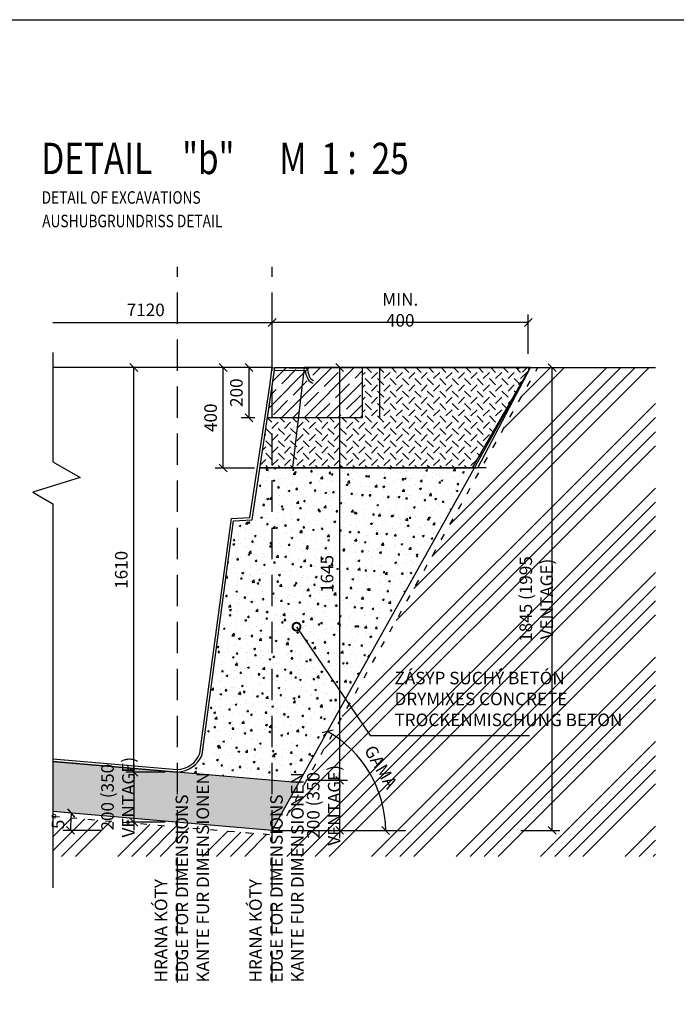
# Model space of a CAD drawing. Extents: x -10500 to 36100, y -42702 to 21000.
# Drawn here: x -5397 to -166, y 7003 to 14850 of the extents above; entities that cross this region are included whole.
import ezdxf
from ezdxf.xclip import XClip

# ---------------------------------------------------------------- set-up
doc = ezdxf.new("R2010")
doc.units = 0
doc.header["$LTSCALE"] = 25
doc.header["$XCLIPFRAME"] = 2
doc.header["$PDMODE"] = 3
doc.header["$PDSIZE"] = 0.5
for name, pattern in [('9', [0.8, 0.3, -0.5]), ('DASHED', [0.75, 0.5, -0.25]), ('DOT', [6.35, 0, -6.35])]:
    doc.linetypes.add(name, pattern=pattern)
doc.layers.get('0').update_dxf_attribs({"color": 2})
for name, color, linetype in [('BAZEN_KOTY', 3, 'Continuous'), ('BAZEN_RAMIK', 7, 'Continuous'), ('hatch', 8, 'Continuous'), ('KOTY', 3, 'Continuous'), ('POLOHOPIS', 4, 'Continuous'), ('rez', 7, 'Continuous'), ('rezove roviny', 220, 'Continuous'), ('Šachta', 7, 'Continuous')]:
    doc.layers.add(name, color=color, linetype=linetype)
doc.styles.add('50', font='isocp.shx', dxfattribs={"width": 0.8, "height": 100})
doc.styles.add('a50', font='ARIALNB.TTF', dxfattribs={"height": 250})
doc.styles.add('KOTA', font='romans.shx', dxfattribs={"width": 0.55})
doc.dimstyles.new('STAVEBNY', dxfattribs={"dimscale": 50, "dimtxt": 2, "dimasz": 1.25, "dimexe": 1.25, "dimexo": 2, "dimgap": 1, "dimtad": 1, "dimdec": 0, "dimrnd": 5, "dimdsep": 46, "dimtxsty": 'KOTA', "dimblk1": 'OBLIQUE', "dimblk2": 'OBLIQUE', "dimsah": 1, "dimcen": 2.5, "dimclrd": 256, "dimclre": 256, "dimclrt": 256, "dimadec": 0, "dimazin": 0, "dimtfac": 1, "dimtdec": 0, "dimtix": 1, "dimtmove": 2, "dimatfit": 3, "dimldrblk": 'OBLIQUE', "dimfxl": 1, "dimtolj": 1, "dimtzin": 0, "dimarcsym": 0})
doc.dimstyles.new('STAVEBNY$7', dxfattribs={"dimscale": 50, "dimtxt": 2, "dimasz": 2.5, "dimexe": 1.25, "dimexo": 0.5, "dimgap": 1, "dimtad": 1, "dimdec": 0, "dimrnd": 0.01, "dimdsep": 46, "dimtxsty": 'KOTA', "dimblk1": 'OBLIQUE', "dimblk2": 'OBLIQUE', "dimsah": 1, "dimcen": 2.5, "dimclrd": 256, "dimclre": 256, "dimclrt": 256, "dimazin": 0, "dimtfac": 1, "dimtdec": 0, "dimtix": 1, "dimtmove": 2, "dimatfit": 3, "dimldrblk": 'DOTSMALL', "dimfxl": 1, "dimtolj": 1, "dimtzin": 0, "dimarcsym": 0})
pattern_1 = [(50, (0, 0), (145.7477, -12.7513), [15.24, -167.64]), (355, (0, 0), (-28.1943, 152.8453), [12.192, -134.112]), (100.451, (12.15, -1.06), (117.554, 140.0934), [12.952, -142.472]), (46.1842, (0, 40.64), (216.8632, -33.6339), [22.86, -251.46]), (96.6356, (18.07, 37.84), (189.9234, 197.9404), [19.428, -213.708]), (351.184, (0, 40.64), (189.9237, 197.94), [18.288, -201.168]), (21, (20.32, 30.48), (121.2919, -81.8124), [15.24, -167.64]), (326, (20.32, 30.48), (49.4416, 147.3504), [12.192, -134.112]), (71.4514, (30.43, 23.66), (170.7332, 65.5383), [12.952, -142.472]), (37.5, (0, 0), (2.47088, 67.64403), [0, -132.4864, 0, -136.144, 0, -134.62]), (7.5, (0, 0), (53.45573, 80.14446), [0, -77.6224, 0, -129.4384, 0, -51.308]), (327.5, (-45.314, 0), (108.47248, -4.583), [0, -50.8, 0, -158.496, 0, -210.312]), (317.5, (-65.63, 0), (118.50335, 20.3412), [0, -66.04, 0, -105.2576, 0, -149.352])]

# ---------------------------------------------------------------- blocks, each defined once
blk = doc.blocks.new('_Oblique')
at = {"color": 0, "linetype": 'ByBlock', "lineweight": -2}
blk.add_line((-0.5, -0.5), (0.5, 0.5), dxfattribs=at)
blk = doc.blocks.new('*D140')
at = {"layer": 'Defpoints', "color": 0}
for p in [(-3385.1, 12437.3), (-3385.1, 12077.6), (-1345.2, 12046.4)]:
    blk.add_point(p, dxfattribs=at)
at = {"layer": 'KOTY', "lineweight": -2}
for p, q in [((-3385.1, 12187.3), (-3385.1, 12499.8)), ((-1345.2, 12187.3), (-1345.2, 12499.8)), ((-1345.2, 12437.3), (-3385.1, 12437.3))]:
    blk.add_line(p, q, dxfattribs=at)
at = {"layer": 'KOTY', "lineweight": -2, "xscale": 62.5, "yscale": 62.5, "zscale": 62.5, "rotation": 180}
blk.add_blockref('_Oblique', (-3385.1, 12437.3), dxfattribs=at)
at = {"layer": 'KOTY', "lineweight": -2, "xscale": 62.5, "yscale": 62.5, "zscale": 62.5}
blk.add_blockref('_Oblique', (-1345.2, 12437.3), dxfattribs=at)
at = {"layer": 'KOTY', "insert": (-2365.2, 12537.3), "char_height": 100, "attachment_point": 5, "style": 'KOTA'}
blk.add_mtext('\\A1;MIN. 400', dxfattribs=at)
blk = doc.blocks.new('*D151')
at = {"layer": 'Defpoints', "color": 0}
for p in [(-5132.6, 8540.4), (-4989.3, 8481.6), (-3385.1, 8389.1), (-3385.1, 8389.1), (-2322.2, 8389.1)]:
    blk.add_point(p, dxfattribs=at)
at = {"layer": 'KOTY', "lineweight": -2}
blk.add_line((-4741.9, 8389.1), (-5054.4, 8389.1), dxfattribs=at)
blk.add_arc((-3385.1, 8389.1), 1606.8, 175.05166, 180, dxfattribs=at)
at = {"layer": 'KOTY', "lineweight": -2, "xscale": 62.5, "yscale": 62.5, "zscale": 62.5}
for p, rotation in [((-4985.9, 8527.7), 85.05166121300967), ((-4991.9, 8389.1), 270)]:
    blk.add_blockref('_Oblique', p, dxfattribs=dict(at, rotation=rotation))
at = {"layer": 'KOTY', "insert": (-5090.3, 8462.8), "char_height": 100, "attachment_point": 5, "rotation": 87.52583, "style": 'KOTA'}
blk.add_mtext('\\A1;5°', dxfattribs=at)
blk = doc.blocks.new('*D142')
at = {"layer": 'Defpoints', "color": 0}
for p in [(-1850.7, 11099.4), (-2538.3, 8700.5), (-3589.4, 8380.8), (-3391.6, 8389.1), (-2322.5, 8389)]:
    blk.add_point(p, dxfattribs=at)
at = {"layer": 'KOTY', "lineweight": -2}
blk.add_arc((-3395.6, 8382.1), 914.5, 0.37136, 60.38061, dxfattribs=at)
at = {"layer": 'KOTY', "lineweight": -2, "xscale": 62.5, "yscale": 62.5, "zscale": 62.5}
for p, rotation in [((-2943.6, 9177.1), 150.3806137709585), ((-2481.1, 8388), 270.3713630512314)]:
    blk.add_blockref('_Oblique', p, dxfattribs=dict(at, rotation=rotation))
at = {"layer": 'KOTY', "insert": (-2520.3, 8895.1), "char_height": 100, "attachment_point": 5, "rotation": 300.37599, "style": 'KOTA'}
blk.add_mtext('\\A1;GAMA', dxfattribs=at)
blk = doc.blocks.new('*D143')
at = {"layer": 'Defpoints', "color": 0}
for p in [(-3776.1, 12078.1), (-1304.4, 12078.1), (-1759.3, 11277.2)]:
    blk.add_point(p, dxfattribs=at)
at = {"layer": 'KOTY', "lineweight": -2}
for p, q in [((-3526.1, 12078.1), (-3838.6, 12078.1)), ((-3776.1, 11277.2), (-3776.1, 12078.1)), ((-3526.1, 11277.2), (-3838.6, 11277.2))]:
    blk.add_line(p, q, dxfattribs=at)
at = {"layer": 'KOTY', "lineweight": -2, "xscale": 62.5, "yscale": 62.5, "zscale": 62.5}
for p, rotation in [((-3776.1, 12078.1), 90), ((-3776.1, 11277.2), 270)]:
    blk.add_blockref('_Oblique', p, dxfattribs=dict(at, rotation=rotation))
at = {"layer": 'KOTY', "insert": (-3876.1, 11677.7), "char_height": 100, "attachment_point": 5, "rotation": 90, "style": 'KOTA'}
blk.add_mtext('\\A1;400', dxfattribs=at)
blk = doc.blocks.new('*D144')
at = {"layer": 'Defpoints', "color": 0}
for p in [(-2303.9, 12077.3), (-1155.7, 12077.3), (-3385.1, 8389.1)]:
    blk.add_point(p, dxfattribs=at)
at = {"layer": 'KOTY', "lineweight": -2}
for p, q in [((-1405.7, 12077.3), (-1093.2, 12077.3)), ((-1155.7, 8389.1), (-1155.7, 12077.3)), ((-1405.7, 8389.1), (-1093.2, 8389.1))]:
    blk.add_line(p, q, dxfattribs=at)
at = {"layer": 'KOTY', "lineweight": -2, "xscale": 62.5, "yscale": 62.5, "zscale": 62.5}
for p, rotation in [((-1155.7, 12077.3), 90), ((-1155.7, 8389.1), 270)]:
    blk.add_blockref('_Oblique', p, dxfattribs=dict(at, rotation=rotation))
at = {"layer": 'KOTY', "insert": (-1281.9, 10233.2), "char_height": 100, "attachment_point": 5, "rotation": 90, "style": 'KOTA'}
blk.add_mtext('\\A1;1845 (1995 VENTAGE)', dxfattribs=at)
blk = doc.blocks.new('ZEMINA NAS')
at = {"layer": 'hatch'}
for p, q in [((0, 212.1), (21.2, 233.3)), ((84.9, 212.1), (106.1, 233.3)), ((169.7, 212.1), (190.9, 233.3)), ((63.6, 169.7), (42.4, 190.9)), ((148.5, 169.7), (127.3, 190.9)), ((233.3, 169.7), (212.1, 190.9)), ((0, 127.3), (21.2, 148.5)), ((84.9, 127.3), (106.1, 148.5)), ((169.7, 127.3), (190.9, 148.5)), ((63.6, 84.9), (42.4, 106.1)), ((148.5, 84.9), (127.3, 106.1)), ((233.3, 84.9), (212.1, 106.1)), ((0, 42.4), (21.2, 63.6)), ((84.9, 42.4), (106.1, 63.6)), ((169.7, 42.4), (190.9, 63.6)), ((63.6, 0), (42.4, 21.2)), ((148.5, 0), (127.3, 21.2)), ((233.3, 0), (212.1, 21.2))]:
    blk.add_line(p, q, dxfattribs=at)
blk = doc.blocks.new('*D145')
at = {"layer": 'Defpoints', "color": 0}
for p in [(-3385.1, 12077.6), (-3570.6, 11677.4), (-3422.9, 11677.4)]:
    blk.add_point(p, dxfattribs=at)
at = {"layer": 'KOTY', "lineweight": -2}
for p, q in [((-3485.1, 12077.6), (-3633.1, 12077.6)), ((-3570.6, 12077.6), (-3570.6, 11677.4)), ((-3522.9, 11677.4), (-3633.1, 11677.4))]:
    blk.add_line(p, q, dxfattribs=at)
at = {"layer": 'KOTY', "lineweight": -2, "xscale": 62.5, "yscale": 62.5, "zscale": 62.5}
for p, rotation in [((-3570.6, 12077.6), 90), ((-3570.6, 11677.4), 270)]:
    blk.add_blockref('_Oblique', p, dxfattribs=dict(at, rotation=rotation))
at = {"layer": 'KOTY', "insert": (-3670.6, 11877.5), "char_height": 100, "attachment_point": 5, "rotation": 90, "style": 'KOTA'}
blk.add_mtext('\\A1;200', dxfattribs=at)
blk = doc.blocks.new('_DotSmall')
at = {"layer": 'BAZEN_KOTY', "color": 0, "lineweight": -3, "const_width": 0.5}
blk.add_lwpolyline([(-0.0625, 0, 1), (0.0625, 0, 1)], format="xyb", close=True, dxfattribs=at)
blk = doc.blocks.new('*D146')
at = {"layer": 'Defpoints', "color": 0}
for p in [(-4138.6, 8853.3), (-4487.8, 8454.4), (-4138.6, 8454.4)]:
    blk.add_point(p, dxfattribs=at)
at = {"layer": 'KOTY', "lineweight": -2}
for p, q in [((-4487.8, 8853.3), (-4487.8, 8915.8)), ((-4238.6, 8853.3), (-4550.3, 8853.3)), ((-4487.8, 8853.3), (-4487.8, 8454.4)), ((-4238.6, 8454.4), (-4550.3, 8454.4)), ((-4487.8, 8454.4), (-4487.8, 8391.9))]:
    blk.add_line(p, q, dxfattribs=at)
at = {"layer": 'KOTY', "lineweight": -2, "xscale": 62.5, "yscale": 62.5, "zscale": 62.5}
for p, rotation in [((-4487.8, 8853.3), 270), ((-4487.8, 8454.4), 90)]:
    blk.add_blockref('_Oblique', p, dxfattribs=dict(at, rotation=rotation))
at = {"layer": 'KOTY', "insert": (-4614, 8653.8), "char_height": 100, "attachment_point": 5, "rotation": 90, "style": 'KOTA'}
blk.add_mtext('\\A1;200 (350 VENTAGE)', dxfattribs=at)
blk = doc.blocks.new('*D147')
at = {"layer": 'Defpoints', "color": 0}
for p in [(-4487.8, 12077.6), (-3385.1, 12077.6), (-4138.6, 8853.3)]:
    blk.add_point(p, dxfattribs=at)
at = {"layer": 'KOTY', "lineweight": -2}
for p, q in [((-4237.8, 12077.6), (-4550.3, 12077.6)), ((-4487.8, 8853.3), (-4487.8, 12077.6)), ((-4238.6, 8853.3), (-4550.3, 8853.3))]:
    blk.add_line(p, q, dxfattribs=at)
at = {"layer": 'KOTY', "lineweight": -2, "xscale": 62.5, "yscale": 62.5, "zscale": 62.5}
for p, rotation in [((-4487.8, 12077.6), 89.99955048150514), ((-4487.8, 8853.3), 269.9995504815051)]:
    blk.add_blockref('_Oblique', p, dxfattribs=dict(at, rotation=rotation))
at = {"layer": 'KOTY', "insert": (-4587.8, 10465.5), "char_height": 100, "attachment_point": 5, "rotation": 89.99955, "style": 'KOTA'}
blk.add_mtext('\\A1;1610', dxfattribs=at)
blk = doc.blocks.new('*D154')
at = {"layer": 'Defpoints', "color": 0}
for p in [(-3385.1, 12077.6), (-3385.1, 8788.3), (-2848.5, 8788.3)]:
    blk.add_point(p, dxfattribs=at)
at = {"layer": 'KOTY', "lineweight": -2}
for p, q in [((-3098.5, 12077.6), (-2786, 12077.6)), ((-2848.5, 12077.6), (-2848.5, 8788.3)), ((-3098.5, 8788.3), (-2786, 8788.3))]:
    blk.add_line(p, q, dxfattribs=at)
at = {"layer": 'KOTY', "lineweight": -2, "xscale": 62.5, "yscale": 62.5, "zscale": 62.5}
for p, rotation in [((-2848.5, 12077.6), 90), ((-2848.5, 8788.3), 270)]:
    blk.add_blockref('_Oblique', p, dxfattribs=dict(at, rotation=rotation))
at = {"layer": 'KOTY', "insert": (-2948.5, 10433), "char_height": 100, "attachment_point": 5, "rotation": 90, "style": 'KOTA'}
blk.add_mtext('\\A1;1645', dxfattribs=at)
blk = doc.blocks.new('*D155')
at = {"layer": 'Defpoints', "color": 0}
for p in [(-3385.1, 8788.3), (-3385.1, 8389.1), (-2848.5, 8389.1)]:
    blk.add_point(p, dxfattribs=at)
at = {"layer": 'KOTY', "lineweight": -2}
for p, q in [((-2848.5, 8788.3), (-2848.5, 8850.8)), ((-3098.5, 8788.3), (-2786, 8788.3)), ((-2848.5, 8788.3), (-2848.5, 8389.1)), ((-3098.5, 8389.1), (-2786, 8389.1)), ((-2848.5, 8389.1), (-2848.5, 8326.6))]:
    blk.add_line(p, q, dxfattribs=at)
at = {"layer": 'KOTY', "lineweight": -2, "xscale": 62.5, "yscale": 62.5, "zscale": 62.5}
for p, rotation in [((-2848.5, 8788.3), 270), ((-2848.5, 8389.1), 90)]:
    blk.add_blockref('_Oblique', p, dxfattribs=dict(at, rotation=rotation))
at = {"layer": 'KOTY', "insert": (-2974.7, 8588.7), "char_height": 100, "attachment_point": 5, "rotation": 90, "style": 'KOTA'}
blk.add_mtext('\\A1;200 (350 VENTAGE)', dxfattribs=at)

msp = doc.modelspace()

# ---------------------------------------------------------------- hatches: boundary and pattern name
at = {"layer": 'hatch'}
h = msp.add_hatch(dxfattribs=at)
h.set_pattern_fill('GENERAL_CHECKEREDPLATE', color=256, scale=70, angle=45, style=0, pattern_type=2)
h.set_pattern_definition([(45, (572.61, 3871.68), (7e-15, 98.99495), [70, -70]), (135, (572.61, 3921.174), (-98.99495, 1e-14), [70, -70])])
h.paths.add_polyline_path([(-1327.7, 12077.4), (-2667.6, 12077.4), (-2667.6, 11677.4), (-3422.9, 11677.4), (-3483.5, 11277.4), (-1778.9, 11277.4)], flags=17)
h = msp.add_hatch(dxfattribs=at)
h.set_pattern_fill('ANSI35', color=256, scale=20, style=0)
h.set_pattern_definition([(45, (4773.2, 2519.42), (-89.8026, 89.8026), []), (45, (4863, 2519.42), (-89.8026, 89.8026), [158.75, -31.75, 0, -31.75])])
h.paths.add_polyline_path([(-2667.6, 12077.4), (-3364.9, 12077.4), (-3367.8, 12057.4), (-3367.6, 12057.4), (-3384.8, 11929), (-3422.9, 11677.4), (-2667.6, 11677.4)], flags=17)
h = msp.add_hatch(dxfattribs=at)
h.set_pattern_fill('ANSI34', color=256, scale=25, style=0)
h.paths.add_polyline_path([(-332.3, 12077.4), (-1270.1, 12077.4), (-3355.7, 8351.8), (-3385.1, 8354.3), (-3385.1, 8182.1), (-332.3, 8182.1)])
h.paths.add_polyline_path([(-2519.3, 9041.6), (-2392, 8824.4), (-2521.4, 8748.6), (-2648.7, 8965.7)], flags=24)
h.paths.add_polyline_path([(-1383.1, 9746), (-1383.1, 10720.5), (-1180.7, 10720.5), (-1180.7, 9746)], flags=24)
h.paths.add_polyline_path([(-2436, 9678.4), (-1291.2, 9678.4), (-1291.2, 9176), (-2436, 9176)], flags=24)
h = msp.add_hatch(dxfattribs=at)
h.set_pattern_fill('AR-CONC', color=256, scale=0.8, style=0)
h.set_pattern_definition(pattern_1)
h.paths.add_polyline_path([(-3385.1, 11277.4), (-3483.5, 11277.4), (-3546.2, 10863.4), (-3692.8, 10855.6), (-3943.3, 8993.1, -0.28848), (-4138.6, 8853.3), (-3385.1, 8788.3)])
h = msp.add_hatch(dxfattribs=at)
h.set_pattern_fill('AR-CONC', color=256, scale=0.8, style=0)
h.set_pattern_definition(pattern_1)
h.paths.add_polyline_path([(-1774, 11277.4), (-3385.1, 11277.4), (-3385.1, 8788.3), (-3172.7, 8770)])
h.paths.add_polyline_path([(-3023.5, 10315), (-3023.5, 10550.9), (-2873.5, 10550.9), (-2873.5, 10315)], flags=24)
h = msp.add_hatch(dxfattribs=at)
h.set_pattern_fill('GRAVEL', color=256, scale=5, angle=356, style=0)
h.set_pattern_definition([(224.0128, (672.688, 3951.989), (-1093.257684, -1069.344473), [17.086, -1691.525]), (180.9697, (660.4003, 3940.117), (1529.1490815, 20.3807024), [29.3203, -2902.7]), (128.5104, (631.084, 3939.621), (1169.455533, -1482.188997), [20.6741, -2046.735]), (263.2737, (579.46, 3911.403), (303.8714706, 2524.9528386), [26.7003, -2643.32]), (288.8337, (576.333, 3884.887), (-527.146044, 1564.5839636), [26.1817, -2591.99]), (353.2737, (584.785, 3860.107), (-2524.9528386, 303.8714706), [26.7003, -2643.32]), (33.6942, (611.3013, 3856.9795), (-1735.5699302, -1151.7372035), [35.3097, -3495.655]), (68.2553, (640.6793, 3876.568), (1081.7358588, 2725.1811355), [33.336, -3300.265]), (117.4296, (653.0293, 3907.532), (-898.3575335, 1717.8489053), [26.7906, -2652.275]), (171.2364, (640.688, 3931.311), (1384.736895, -224.139163), [30.5856, -1498.695]), (218.3974, (610.4594, 3935.9707), (-1617.7373254, -1287.286296), [39.5539, -3915.84]), (134.8141, (704.795, 3901.366), (-833.679525, 822.156103), [13.5002, -1336.53]), (167.4692, (695.28, 3910.943), (1629.257544, -368.5496696), [25.6841, -2542.73]), (221, (670.21, 3916.515), (-8.8591, -126.6905), [17.9604, -161.6445]), (199.1986, (662.403, 3932.338), (651.17353, 209.08687), [9.672, -957.53]), (287.8014, (653.268, 3929.158), (-100.11349, 388.931226), [13.6783, -670.24]), (26.9638, (657.45, 3916.134), (397.78966, 226.80428), [22.216, -718.315]), (157.5651, (677.25, 3926.208), (244.52233, -144.4086), [16.0644, -385.545]), (12.3895, (579.788, 3934.296), (1293.484204, 291.480342), [22.5044, -2227.94]), (66.3462, (601.768, 3939.125), (-604.210781, -1358.158818), [18.88, -1869.11]), (289.1986, (679.023, 3951.546), (-209.08687, 651.17353), [19.344, -947.86]), (339.6105, (685.384, 3933.278), (-1240.3298816, 468.661883), [22.5044, -2227.94]), (335.444, (574.295, 3855.748), (-615.735835, 297.676377), [21.7018, -1063.385]), (290.7751, (594.034, 3846.729), (-536.001947, 1437.891589), [18.1836, -1800.18]), (62.8014, (671.43, 3824.767), (297.67789, 615.737086), [19.344, -947.86]), (13.354, (680.2724, 3841.972), (-1682.414571, -391.593829), [21.2891, -2107.62]), (65.444, (609.352, 3829.108), (-297.676377, -615.735835), [10.8509, -1074.24]), (97.3099, (663.83, 3825.298), (-91.25383, 515.61994), [6.4757, -641.1]), (161.9638, (663.005, 3831.72), (371.21311, -153.26765), [26.1817, -497.4525]), (182.009, (638.11, 3839.8277), (1275.763527, 38.0997475), [24.2633, -2402.07]), (299.6901, (656.653, 3904.732), (-108.97255, 262.2401), [18.3162, -439.589]), (349.1572, (665.725, 3888.8207), (2136.0234515, -403.9866927), [31.9779, -3165.8]), (56.9454, (697.132, 3882.805), (-568.774716, -851.39612), [13.0754, -1294.47]), (86, (704.26, 3893.76), (-117.8316, 135.5497), [7.62, -119.38]), (116.2564, (635.842, 3843.806), (444.74799, -922.270207), [17.6434, -1746.695]), (44.0128, (628.037, 3859.629), (1093.257684, 1069.344473), [34.1722, -1674.44]), (356, (652.61, 3883.37), (135.5497, 117.8316), [33.02, -93.98]), (321.3048, (685.5526, 3881.069), (-1204.890638, 975.425093), [20.0805, -1987.965]), (250.0546, (701.225, 3868.515), (-162.12733, -497.90465), [18.4915, -906.085]), (203.646, (694.917, 3851.1325), (-2495.711985, -1098.5848286), [30.1073, -2980.625]), (171.4261, (667.3376, 3839.057), (-1638.119597, 241.857986), [31.8514, -3153.29]), (171.4261, (667.3376, 3839.057), (-1638.119597, 241.857986), [31.8514, -3153.29])])
h.paths.add_polyline_path([(-3385.1, 8788.3), (-4138.6, 8853.3), (-4138.6, 8454.4), (-3385.1, 8389.1)])
h.paths.add_polyline_path([(-4138.6, 8853.3), (-5132.6, 8939), (-5132.6, 8540.4), (-4138.6, 8454.4)])
h.paths.add_polyline_path([(-3170.4, 8769.8), (-3385.1, 8788.3), (-3385.1, 8389.1)])
h.paths.add_polyline_path([(-4715.2, 8215), (-4715.2, 9092.6), (-4512.8, 9092.6), (-4512.8, 8215)], flags=9)
h = msp.add_hatch(dxfattribs=at)
h.set_pattern_fill('ANSI34', color=256, scale=25, style=0)
h.paths.add_polyline_path([(-4138.6, 8417.9), (-5132.6, 8501.7), (-5132.6, 8182.1), (-4138.6, 8182.1)])
h = msp.add_hatch(dxfattribs=at)
h.set_pattern_fill('ANSI34', color=256, scale=25, style=0)
h.paths.add_polyline_path([(-3385.1, 8354.3), (-4138.6, 8417.9), (-4138.6, 8182.1), (-3385.1, 8182.1)])
h.paths.add_polyline_path([(-4346.5, 7151.7), (-4346.5, 8362.1), (-3826.1, 8362.1), (-3826.1, 7151.7)], flags=9)
h.paths.add_polyline_path([(-3593, 7151.7), (-3593, 8362.1), (-3072.5, 8362.1), (-3072.5, 7151.7)], flags=9)

# ---------------------------------------------------------------- linework, layer by layer
at = {"layer": 'BAZEN_RAMIK', "color": 7, "linetype": 'Continuous'}
msp.add_lwpolyline([(0, 0), (-10500, 0), (-10500, 14850), (0, 14850)], close=True, dxfattribs=at)
at = {"layer": 'KOTY', "linetype": 'DASHED', "ltscale": 20}
for p, q in [((-4138.6, 7176.7), (-4138.6, 12881.3)), ((-3385.1, 7176.7), (-3385.1, 12881.3))]:
    msp.add_line(p, q, dxfattribs=at)
at = {"layer": 'KOTY'}
for p, q in [((-5132.6, 12437.3), (-3385.1, 12437.3)), ((-3483.5, 11277.4), (-1759.3, 11277.4)), ((-3385.1, 8389.1), (-2322.2, 8389.1))]:
    msp.add_line(p, q, dxfattribs=at)
at = {"layer": 'KOTY', "flags": 128}
msp.add_lwpolyline([(-5132.6, 12196.9), (-5132.6, 11327.5), (-4914.8, 11201.7), (-5293.5, 11085.6), (-5132.6, 10992.7), (-5132.6, 7930.7)], dxfattribs=at)
at = {"layer": 'KOTY', "linetype": '9', "ltscale": 7, "flags": 128}
msp.add_lwpolyline([(-5132.6, 8501.7), (-3355.7, 8351.8), (-1270.1, 12077.4)], dxfattribs=at)
at = {"layer": 'POLOHOPIS', "linetype": 'DOT', "ltscale": 0.2}
msp.add_line((-5132.6, 12077.6), (-3285.1, 12077.6), dxfattribs=at)
at = {"layer": 'POLOHOPIS', "ltscale": 0.1}
msp.add_line((-3385.1, 12077.6), (-5132.6, 12077.6), dxfattribs=at)
at = {"layer": 'POLOHOPIS', "ltscale": 0.1, "flags": 128}
for points in [[(-5132.6, 8959), (-4142.5, 8873.6), (-4142.5, 8873.6), (-4142.5, 8873.6), (-4142.5, 8873.6), (-4142.5, 8873.6), (-4142.5, 8873.6), (-4142.5, 8873.6), (-4142.5, 8873.6, 0.302361), (-3962.4, 9001.6), (-3710.4, 10875.6), (-3563.9, 10881.6), (-3563.9, 10881.6), (-3404.6, 11931.6), (-3385.1, 12077.6), (-3114.7, 12073.6, -0.405881), (-3104.7, 12063.6, 0.075509), (-3082.5, 11993.6, 0.163893), (-3056, 11973.6)], [(-5132.6, 8939), (-4138.8, 8853.3), (-4138.8, 8853.3), (-4138.8, 8853.3), (-4138.8, 8853.3), (-4138.8, 8853.3), (-4138.8, 8853.3), (-4138.8, 8853.3), (-4138.8, 8853.3, 0.288729), (-3943.3, 8993.1), (-3692.8, 10855.6), (-3546.2, 10863.4), (-3546.2, 10863.4), (-3384.8, 11929), (-3367.6, 12057.4), (-3123.3, 12053.7, 0.070263), (-3099.9, 11983.6, 0.169286), (-3062.3, 11954.6)], [(-5132.6, 8939), (-4138.8, 8853.3), (-4138.8, 8853.3), (-4138.8, 8853.3), (-4138.8, 8853.3), (-4138.8, 8853.3), (-4138.8, 8853.3), (-4138.8, 8853.3), (-4138.8, 8853.3, 0.288729), (-3943.3, 8993.1), (-3692.8, 10855.6), (-3546.2, 10863.4), (-3546.2, 10863.4), (-3384.8, 11929), (-3367.6, 12057.4), (-3123.3, 12053.7, 0.070263), (-3099.9, 11983.6, 0.169286), (-3062.3, 11954.6)]]:
    msp.add_lwpolyline(points, format="xyb", dxfattribs=at)
at = {"layer": 'rez'}
for p, q in [((-3385.1, 8389.1), (-1327.7, 12077.4)), ((-3160.3, 8768.9), (-5132.6, 8939)), ((-3385.1, 8389.1), (-5132.6, 8540.4))]:
    msp.add_line(p, q, dxfattribs=at)
at = {"layer": 'Šachta', "color": 2}
msp.add_line((-3267.6, 12077.4), (-332.3, 12077.4), dxfattribs=at)
at = {"layer": 'Šachta'}
msp.add_line((-1681.3, 11277.4), (-3483.5, 11277.4), dxfattribs=at)
msp.add_lwpolyline([(-3364.9, 12077.4), (-2667.6, 12077.4), (-2667.6, 11677.4), (-3422.9, 11677.4), (-3364.9, 12077.4)], dxfattribs=at)

# ---------------------------------------------------------------- block references
ref = msp.add_blockref('ZEMINA NAS', (-1422.9, 11983.9), dxfattribs=dict(at, xscale=2, yscale=2, zscale=2))
XClip(ref).set_block_clipping_path([(47.5986333253, 46.7293795197), (-853.5147484934, 46.7293795197), (-900.4550861868, -353.2706204803), (-183.3414743505, -353.2706204802)])
ref = msp.add_blockref('ZEMINA NAS', (-1391.2, 11955.8), dxfattribs=dict(at, xscale=2, yscale=2, zscale=2))
XClip(ref).set_block_clipping_path([(31.7365111375, 60.7791178029), (-569.3768706812, 60.7791178029), (-569.3768706812, -139.2208821972), (-888.6007882841, -139.2208821971), (-869.3768706809, 60.7791178056), (-916.1426898708, -337.7337305276), (-178.6668092846, -339.1559863005)])
ref = msp.add_blockref('ZEMINA NAS', (-1422.9, 11517.2), dxfattribs=dict(at, xscale=2, yscale=2, zscale=2))
XClip(ref).set_block_clipping_path([(47.5986333253, 280.0746195197), (-853.5147484934, 280.0746195197), (-900.4550861868, -119.9253804803), (-183.3414743505, -119.9253804803)])

# ---------------------------------------------------------------- texts
at = {"layer": 'KOTY', "char_height": 100, "style": 'KOTA'}
for s, insert, attachment_point in [('\\A1;7120', (-4392.8, 12537.3), 5), ('ZÁSYP SUCHÝ BETÓN\\PDRYMIXES CONCRETE\\PTROCKENMISCHUNG BETON ', (-2411, 9653.4), 1)]:
    msp.add_mtext(s, dxfattribs=dict(at, insert=insert, attachment_point=attachment_point))
at = {"layer": 'KOTY', "char_height": 100, "attachment_point": 1, "rotation": 90, "style": '50'}
for insert in [(-4321.5, 7176.7), (-3568, 7176.7)]:
    msp.add_mtext('HRANA KÓTY \\PEDGE FOR DIMENSIONS\\PKANTE FUR DIMENSIONEN', dxfattribs=dict(at, insert=insert))
at = {"layer": 'rezove roviny'}
for s, height, style, width, p in [('DETAIL    "b"      M  1 :  25', 250, 'a50', 0.78, (-5224.3, 13619.2)), ('DETAIL OF EXCAVATIONS', 100, '50', 0.8, (-5222, 13383.2)), ('AUSHUBGRUNDRISS DETAIL', 100, '50', 0.8, (-5217.4, 13195.8))]:
    msp.add_text(s, height=height, dxfattribs=dict(at, style=style, width=width)).set_placement(p)

# ---------------------------------------------------------------- dimensions: what is measured, and where the dimension line sits
at = {"layer": 'KOTY'}
for base, p1, p2, angle, text, picture, middle in [((-3385.1, 12437.3), (-1345.2, 12046.4), (-3385.1, 12077.6), 180, 'MIN. 400', '*D140', (-2365.2, 12537.3)), ((-1155.7, 12077.3), (-3385.1, 8389.1), (-2303.9, 12077.3), 90, '<> (1995 VENTAGE)', '*D144', (-1281.9, 10233.2)), ((-2848.5, 8389.1), (-3385.1, 8788.3), (-3385.1, 8389.1), 90, '<> (350 VENTAGE)', '*D155', (-2974.7, 8588.7))]:
    dim = msp.add_linear_dim(base=base, p1=p1, p2=p2, angle=angle, text=text, dimstyle='STAVEBNY', override={"dimlfac": 0.5}, dxfattribs=at)
    dim.commit()
    dim.dimension.update_dxf_attribs({"geometry": picture, "text_midpoint": middle})
for base, p1, p2, angle, picture, middle in [((-4487.8, 12077.6), (-4138.6, 8853.3), (-3385.1, 12077.6), 89.99955, '*D147', (-4587.8, 10465.5)), ((-3776.1, 12078.1), (-1759.3, 11277.2), (-1304.4, 12078.1), 270, '*D143', (-3876.1, 11677.7)), ((-3570.6, 11677.4), (-3385.1, 12077.6), (-3422.9, 11677.4), 90, '*D145', (-3670.6, 11877.5)), ((-2848.5, 8788.3), (-3385.1, 12077.6), (-3385.1, 8788.3), 90, '*D154', (-2948.5, 10433))]:
    dim = msp.add_linear_dim(base=base, p1=p1, p2=p2, angle=angle, dimstyle='STAVEBNY', override={"dimlfac": 0.5}, dxfattribs=at)
    dim.commit()
    dim.dimension.update_dxf_attribs({"geometry": picture, "text_midpoint": middle})
dim = msp.add_angular_dim_2l(base=(-2538.3, 8700.5), line1=((-3391.6, 8389.1), (-1850.7, 11099.4)), line2=((-3589.4, 8380.8), (-2322.5, 8389)), text='GAMA', dimstyle='STAVEBNY', dxfattribs=at)
dim.commit()
dim.dimension.update_dxf_attribs({"geometry": '*D142', "text_midpoint": (-2520.3, 8895.1)})
dim = msp.add_aligned_dim(p1=(-4138.6, 8853.3), p2=(-4138.6, 8454.4), distance=-349.2, text='<> (350 VENTAGE)', dimstyle='STAVEBNY', override={"dimlfac": 0.5}, dxfattribs=at)
dim.commit()
dim.dimension.update_dxf_attribs({"geometry": '*D146', "text_midpoint": (-4614, 8653.8)})
dim = msp.add_angular_dim_2l(base=(-4989.3, 8481.6), line1=((-2322.2, 8389.1), (-3385.1, 8389.1)), line2=((-3385.1, 8389.1), (-5132.6, 8540.4)), dimstyle='STAVEBNY', override={"dimadec": 0}, dxfattribs=at)
dim.commit()
dim.dimension.update_dxf_attribs({"geometry": '*D151', "text_midpoint": (-5090.3, 8462.8)})

# ---------------------------------------------------------------- leaders
at = {"layer": 'BAZEN_KOTY', "lineweight": -3, "annotation_type": 0, "has_hookline": 1, "hookline_direction": 0, "text_width": 1094.8}
msp.add_leader([(-3191.6, 10012.5), (-2606.1, 9145), (-2481.1, 9145)], dimstyle='STAVEBNY$7', dxfattribs=at)

doc.saveas('drawing.dxf')
